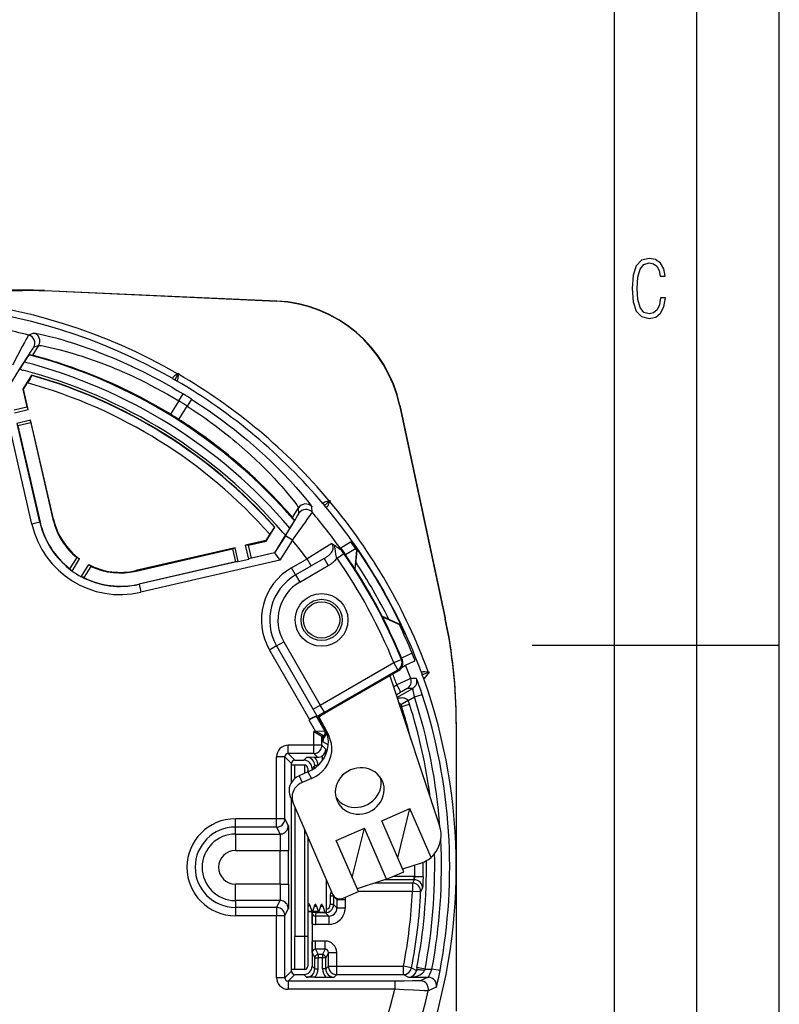
# Model space of a CAD drawing. Extents: x 0 to 420, y 0 to 297.
# Drawn here: x 374 to 420, y 127 to 186 of the extents above; entities that cross this region are included whole.
import ezdxf

# ---------------------------------------------------------------- set-up
doc = ezdxf.new("R2010")
doc.units = 0
doc.layers.get('0').update_dxf_attribs({"linetype": 'CONTINUOUS'})

msp = doc.modelspace()

# ---------------------------------------------------------------- linework, layer by layer
at = {"color": 7}
for p, q in [((420, 0), (420, 297)), ((420, 0), (420, 297)), ((415, 4.99976), (415, 292)), ((410, 9.99976), (410, 287)), ((374.088623, 170.020203), (316.425354, 170.020203)), ((316.425751, 170.002747), (374.088226, 170.002747)), ((374.088623, 170.020203), (374.088226, 170.002747)), ((375.424683, 169.990448), (375.424316, 169.972992)), ((389.512543, 169.344833), (375.424316, 169.972992)), ((375.424683, 169.990448), (389.513336, 169.362274)), ((389.512543, 169.344833), (389.513336, 169.362274)), ((374.777039, 167.418564), (374.466278, 167.297165)), ((375.073853, 166.670166), (374.705261, 166.080292)), ((375.073853, 166.670166), (374.766998, 166.547745)), ((374.488647, 166.104462), (374.507935, 166.102356)), ((374.507935, 166.102356), (374.705261, 166.080292)), ((373.941589, 165.245422), (374.202271, 165.662613)), ((375.326111, 165.875946), (375.505463, 165.85144)), ((373.265564, 164.163544), (373.941589, 165.245422)), ((374.646271, 164.863464), (374.119598, 164.02063)), ((374.646271, 164.863464), (374.654419, 164.842407)), ((383.556976, 164.98468), (383.324982, 164.582825)), ((383.500061, 164.951813), (383.556976, 164.98468)), ((383.556976, 164.98468), (383.556976, 164.918945)), ((374.660461, 155.828674), (372.714935, 164.255692)), ((374.156891, 164.014389), (374.395325, 164.39595)), ((383.213318, 164.655273), (383.324982, 164.582825)), ((383.443542, 164.522354), (383.324982, 164.582825)), ((374.119598, 164.02063), (374.367859, 162.945251)), ((374.119598, 164.02063), (374.156891, 164.014389)), ((374.441559, 162.781311), (374.156891, 164.014389)), ((383.578796, 163.299774), (383.839691, 163.725708)), ((383.578796, 163.299774), (383.07608, 162.49527)), ((384.349792, 163.407486), (384.081116, 162.985916)), ((396.962982, 163.039703), (396.980072, 163.043365)), ((396.962982, 163.039703), (399.739075, 150.059723)), ((396.980072, 163.043365), (399.739075, 150.143173)), ((373.588379, 162.765289), (374.367859, 162.945251)), ((373.602814, 162.587662), (374.441559, 162.781311)), ((374.367859, 162.945251), (374.441559, 162.781311)), ((382.328735, 162.936188), (382.483185, 162.84729)), ((382.483185, 162.84729), (382.532715, 162.820526)), ((383.5784, 162.181396), (384.081116, 162.985916)), ((373.748444, 161.956909), (374.587189, 162.150543)), ((375.147583, 155.941132), (373.761841, 161.943481)), ((374.592834, 161.970886), (373.813324, 161.790924)), ((375.976562, 156.132523), (374.587189, 162.150543)), ((374.592834, 161.970886), (374.587189, 162.150543)), ((374.592834, 161.970886), (375.942535, 156.124664)), ((384.154694, 161.802826), (384.108917, 161.835602)), ((373.813324, 161.790924), (375.163025, 155.944702)), ((384.302307, 161.702972), (384.154694, 161.802826)), ((392.326508, 157.068649), (392.406647, 156.962387)), ((392.762115, 157.260666), (392.406647, 156.962387)), ((392.697388, 157.249237), (392.762115, 157.260666)), ((392.762115, 157.260666), (392.739624, 157.198883)), ((390.014282, 156.697754), (389.913635, 156.848206)), ((390.470093, 156.229309), (390.838715, 156.819199)), ((390.86319, 156.489731), (390.838715, 156.819199)), ((391.66861, 156.547958), (391.641479, 156.880493)), ((392.497375, 156.865021), (392.406647, 156.962387)), ((375.147583, 155.941132), (374.660461, 155.828674)), ((375.163025, 155.944702), (375.147583, 155.941132)), ((375.976562, 156.132523), (375.942535, 156.124664)), ((390.576447, 156.061646), (390.470093, 156.229309)), ((390.586792, 156.045212), (390.576447, 156.061646)), ((388.875641, 154.800034), (389.402313, 155.642868)), ((389.379791, 155.640961), (389.402313, 155.642868)), ((390.315186, 155.594147), (390.054504, 155.176941)), ((388.853699, 154.830811), (387.620605, 154.546127)), ((387.800262, 154.551758), (388.875641, 154.800034)), ((389.092102, 155.212372), (388.853699, 154.830811)), ((388.875641, 154.800034), (388.853699, 154.830811)), ((390.054504, 155.176941), (389.378479, 154.095078)), ((390.043976, 155.130157), (389.388458, 154.0811)), ((390.467926, 154.865234), (389.702667, 153.640564)), ((390.467926, 154.865234), (390.043976, 155.130157)), ((393.396484, 154.391357), (393.989288, 154.747543)), ((394.026794, 154.770081), (394.052368, 154.785446)), ((386.989838, 154.400513), (380.971832, 153.011139)), ((380.979675, 152.977112), (386.825897, 154.326813)), ((386.825897, 154.326813), (386.989838, 154.400513)), ((386.825897, 154.326813), (387.005859, 153.547318)), ((387.183502, 153.561752), (386.989838, 154.400513)), ((387.800262, 154.551758), (387.620605, 154.546127)), ((387.81424, 153.707382), (387.620605, 154.546127)), ((387.980225, 153.772263), (387.800262, 154.551758)), ((389.388458, 154.0811), (387.827667, 153.720764)), ((389.378479, 154.095078), (387.980225, 153.772263)), ((389.388458, 154.0811), (389.378479, 154.095078)), ((389.388458, 154.0811), (389.702667, 153.640564)), ((392.857941, 154.649612), (391.35788, 153.726883)), ((393.391937, 154.323883), (393.341919, 154.295013)), ((393.583771, 154.052795), (393.391937, 154.323883)), ((393.392212, 154.324051), (393.395294, 154.325821)), ((394.284302, 154.341492), (393.677155, 153.976685)), ((394.348541, 154.247986), (394.249786, 153.120392)), ((394.364868, 154.261627), (394.28241, 153.228424)), ((394.314911, 154.334396), (394.363556, 154.363647)), ((394.348541, 154.247986), (394.364868, 154.261627)), ((376.974548, 153.115433), (377.401031, 153.797943)), ((377.1026, 152.98764), (377.559906, 153.719482)), ((377.401031, 153.797943), (377.559906, 153.719482)), ((387.005859, 153.547318), (381.159637, 152.197601)), ((387.165558, 153.567902), (381.163208, 152.182159)), ((389.702667, 153.640564), (381.275665, 151.695038)), ((387.005859, 153.547318), (387.165558, 153.567902)), ((387.183502, 153.561752), (387.81424, 153.707382)), ((387.980225, 153.772263), (387.827667, 153.720764)), ((390.41275, 153.181198), (391.35788, 153.726883)), ((391.60788, 153.293869), (391.35788, 153.726883)), ((392.392517, 153.746872), (391.60788, 153.293869)), ((392.392517, 153.746872), (392.642517, 153.313858)), ((393.173523, 153.767075), (393.583771, 154.052795)), ((376.974548, 153.115433), (377.094849, 153.005585)), ((377.651581, 152.644592), (378.108887, 153.376434)), ((378.249084, 153.268036), (377.822601, 152.58551)), ((378.249084, 153.268036), (378.108887, 153.376434)), ((380.971832, 153.011139), (380.979675, 152.977112)), ((390.66275, 152.748199), (390.41275, 153.181198)), ((390.66275, 152.748199), (391.60788, 153.293869)), ((390.91275, 152.315186), (392.642517, 153.313858)), ((394.268707, 153.091049), (394.28241, 153.228424)), ((377.822601, 152.58551), (377.671112, 152.645493)), ((390.66275, 152.748199), (390.91275, 152.315186)), ((381.159637, 152.197601), (381.163208, 152.182159)), ((381.163208, 152.182159), (381.275665, 151.695038)), ((395.912659, 150.243668), (396.038483, 150.186844)), ((395.928619, 150.212601), (396.954498, 149.734314)), ((396.974487, 149.741653), (396.038483, 150.186844)), ((399.739075, 150.143173), (399.739075, 150.059723)), ((396.954498, 149.734314), (396.974487, 149.741653)), ((397.062164, 149.689484), (397.012512, 149.662003)), ((389.509766, 148.445206), (389.94278, 148.695206)), ((389.94278, 148.695206), (392.159454, 144.85582)), ((397.245789, 149.194641), (397.271881, 149.209106)), ((389.509766, 148.445206), (389.076752, 148.195206)), ((389.076752, 148.195206), (391.512146, 143.976974)), ((389.509766, 148.445206), (391.953888, 144.211853)), ((405, 148.5), (420, 148.5)), ((396.620026, 147.431137), (397.082794, 147.620285)), ((397.137665, 147.573914), (397.082794, 147.620285)), ((397.721985, 148.01236), (397.085388, 147.701874)), ((397.335358, 147.267502), (397.902008, 147.543854)), ((392.159454, 144.85582), (396.620026, 147.431137)), ((392.409302, 144.423065), (396.869873, 146.998383)), ((392.44278, 144.365082), (396.924652, 146.952698)), ((396.869873, 146.998383), (396.620026, 147.431137)), ((396.924652, 146.952698), (396.869873, 146.998383)), ((397.12262, 147.163727), (397.335358, 147.267502)), ((396.369995, 146.632462), (399.397522, 137.542572)), ((397.986694, 146.471344), (397.64032, 146.462875)), ((398.295349, 146.822662), (398.33429, 146.695404)), ((398.770355, 146.854111), (398.33429, 146.695404)), ((398.435608, 146.455185), (398.33429, 146.695404)), ((398.770355, 146.854111), (398.435608, 146.455185)), ((398.705597, 146.865524), (398.770355, 146.854111)), ((396.592896, 145.963226), (396.804932, 146.085419)), ((396.808624, 145.315628), (397.766449, 145.868637)), ((397.766449, 145.868637), (397.420624, 145.858627)), ((396.75415, 145.47905), (397.017181, 145.630646)), ((397.479095, 145.125397), (397.048737, 144.871994)), ((397.479095, 145.125397), (397.862885, 145.346985)), ((397.862885, 145.346985), (398.338104, 145.502258)), ((391.72644, 144.60582), (392.159454, 144.85582)), ((392.409302, 144.423065), (392.159454, 144.85582)), ((397.023529, 144.670807), (397.094208, 144.768768)), ((397.094208, 144.768768), (397.570862, 144.919449)), ((391.512146, 143.976974), (391.468689, 143.951874)), ((391.468689, 143.951874), (391.84967, 143.291992)), ((391.910339, 144.18689), (392.054291, 144.037964)), ((391.910339, 144.18689), (392.432648, 143.282181)), ((391.953888, 144.211853), (391.961182, 144.199249)), ((392.054291, 144.037964), (392.018494, 144.09996)), ((392.054291, 144.037964), (392.353424, 143.519867)), ((392.075928, 144.143524), (392.66687, 143.004517)), ((392.353424, 143.519867), (392.388885, 143.540314)), ((392.353424, 143.519867), (392.502411, 143.263489)), ((400.406982, 143.826141), (400.406982, 143.742676)), ((400.406982, 143.742676), (400.406982, 135.020203)), ((391.84967, 143.291992), (391.758148, 143.239151)), ((391.758148, 142.419052), (391.758148, 143.239151)), ((392.258118, 142.950485), (391.758148, 143.239151)), ((391.84967, 143.291992), (392.432495, 143.282227)), ((391.84967, 143.291992), (392.359283, 143.009033)), ((392.359436, 143.008987), (392.258118, 142.950485)), ((392.258118, 142.419052), (392.258118, 142.950485)), ((392.309937, 142.920578), (392.258118, 142.950485)), ((392.431885, 142.989578), (392.309937, 142.920578)), ((392.309937, 142.920578), (392.311981, 142.630737)), ((392.359436, 143.008987), (392.431885, 142.989578)), ((392.432648, 143.282181), (392.502411, 143.263489)), ((392.562653, 143.063339), (392.588318, 143.07814)), ((392.597809, 143.043045), (392.562653, 143.063339)), ((391.758148, 142.419052), (390.20813, 142.419052)), ((390.20813, 141.919067), (390.20813, 142.419052)), ((392.258118, 142.419052), (391.758148, 142.419052)), ((391.758148, 141.919067), (391.758148, 142.419052)), ((392.49115, 142.18602), (392.258118, 142.419052)), ((392.645569, 142.438141), (392.311981, 142.630737)), ((392.49115, 141.852814), (392.49115, 142.18602)), ((390.008118, 141.71907), (389.508148, 141.71907)), ((389.508148, 137.958405), (389.508148, 141.71907)), ((390.406982, 141.320221), (390.008118, 141.71907)), ((390.008118, 137.958405), (390.008118, 141.71907)), ((390.606964, 141.520203), (390.20813, 141.919067)), ((391.758148, 141.919067), (390.20813, 141.919067)), ((391.157013, 141.520203), (391.322815, 141.686035)), ((391.810944, 141.687775), (391.322815, 141.686035)), ((391.989441, 141.687775), (391.758148, 141.919067)), ((391.810944, 141.687775), (391.989441, 141.687775)), ((392.291168, 141.504303), (392.291168, 141.789062)), ((390.406982, 140.163422), (390.406982, 141.320221)), ((390.606995, 141.220215), (390.406982, 141.220215)), ((390.606964, 141.520203), (391.156982, 141.520203)), ((391.20697, 141.220215), (390.606995, 141.220215)), ((390.606995, 140.396896), (390.606995, 141.220215)), ((391.20697, 141.220215), (391.20697, 140.710449)), ((391.406982, 141.020203), (391.406982, 140.797073)), ((391.656982, 141.020233), (391.822815, 141.18605)), ((391.656982, 141.020203), (391.656982, 140.924469)), ((392.008789, 141.18605), (391.822815, 141.18605)), ((391.822815, 141.033752), (391.822815, 141.18605)), ((391.412079, 140.799301), (390.882446, 140.56987)), ((390.882446, 140.56987), (391.061127, 140.157379)), ((391.619629, 140.399307), (391.061127, 140.157379)), ((391.412079, 140.799301), (391.619629, 140.399307)), ((390.333374, 139.321594), (390.512054, 138.909103)), ((390.406982, 128.7202), (390.406982, 139.151764)), ((390.512054, 138.909103), (392.907593, 133.378952)), ((390.606995, 138.690018), (390.606995, 130.820206)), ((395.881195, 137.835419), (397.593475, 138.577133)), ((396.851807, 135.594757), (397.593475, 138.577133)), ((398.879578, 135.608124), (397.593475, 138.577133)), ((387.006989, 137.458481), (387.006989, 137.958405)), ((389.508148, 137.958405), (387.006989, 137.958405)), ((389.508148, 137.458481), (389.508148, 137.958405)), ((390.008118, 137.958405), (389.508148, 137.958405)), ((390.008118, 137.958405), (390.218658, 137.537292)), ((387.006989, 137.037354), (387.006989, 137.458481)), ((389.508148, 137.458481), (387.006989, 137.458481)), ((389.508148, 137.458481), (389.718689, 137.037354)), ((393.128387, 136.64296), (394.840668, 137.384674)), ((394.098969, 134.402298), (394.840668, 137.384674)), ((396.180542, 134.291504), (394.840668, 137.384674)), ((397.2211, 134.742249), (395.881195, 137.835419)), ((387.006989, 137.037354), (387.006989, 136.037506)), ((387.006989, 137.037354), (389.718689, 137.037354)), ((391.20697, 137.304901), (391.20697, 130.820206)), ((391.406982, 136.843185), (391.406982, 130.820206)), ((394.468262, 133.549789), (393.128387, 136.64296)), ((387.006989, 136.037506), (389.731567, 136.037506)), ((389.731567, 134.002899), (389.731567, 136.037506)), ((389.731567, 136.037506), (390.231537, 136.037506)), ((390.231537, 134.002899), (390.231537, 136.037506)), ((398.221161, 135.256805), (397.146637, 134.914124)), ((400.406982, 135.020203), (400.406982, 126.297745)), ((396.180542, 134.291504), (397.2211, 134.742249)), ((397.858948, 134.463348), (396.577301, 134.463348)), ((397.858948, 134.263474), (397.858948, 134.463348)), ((397.890778, 134.462616), (397.858948, 134.463348)), ((397.890778, 134.462616), (398.390625, 134.453812)), ((387.006989, 133.003052), (387.006989, 134.002899)), ((389.731567, 134.002899), (387.006989, 134.002899)), ((389.731567, 134.002899), (390.231537, 134.002899)), ((392.506989, 134.303818), (392.506989, 132.270203)), ((396.180542, 134.291504), (394.393799, 133.721664)), ((397.746521, 134.05658), (395.444031, 134.05658)), ((397.858948, 134.263474), (396.092682, 134.263474)), ((397.858948, 134.263474), (397.746521, 134.05658)), ((397.746521, 134.05658), (397.746521, 133.556885)), ((392.963715, 133.264084), (392.763855, 133.264084)), ((392.763855, 133.264084), (392.763855, 132.763168)), ((392.963928, 133.284348), (392.963715, 133.264084)), ((393.170593, 133.05719), (392.963715, 133.264084)), ((392.963715, 133.264084), (392.963715, 132.763168)), ((393.550659, 133.152313), (394.468262, 133.549789)), ((397.746521, 133.556885), (394.46521, 133.556885)), ((398.245911, 133.533691), (397.746521, 133.556885)), ((398.358246, 133.743484), (398.245911, 133.533691)), ((387.006989, 133.003052), (387.006989, 132.58194)), ((389.718689, 133.003052), (387.006989, 133.003052)), ((387.006989, 132.58194), (387.006989, 132.082016)), ((389.508148, 132.58194), (387.006989, 132.58194)), ((389.508148, 132.58194), (389.718689, 133.003052)), ((389.508148, 132.58194), (389.508148, 132.082016)), ((391.46817, 132.792694), (391.406982, 132.792694)), ((391.549957, 132.672073), (391.406982, 132.672073)), ((391.661835, 132.331512), (391.549957, 132.672073)), ((391.779541, 132.639984), (391.678192, 132.331512)), ((391.943115, 132.639984), (391.779541, 132.639984)), ((392.044464, 132.331512), (391.943115, 132.639984)), ((392.16214, 132.639984), (392.060822, 132.331512)), ((392.325714, 132.639984), (392.16214, 132.639984)), ((392.447205, 132.270203), (392.325714, 132.639984)), ((392.963715, 132.763168), (392.763855, 132.763168)), ((393.170593, 132.556274), (392.963715, 132.763168)), ((393.170593, 133.05719), (393.173767, 133.135849)), ((393.170593, 133.05719), (393.670319, 133.05719)), ((393.170593, 133.05719), (393.170593, 132.556274)), ((393.670319, 133.05719), (393.670319, 132.556274)), ((389.508148, 132.082016), (387.006989, 132.082016)), ((390.008118, 132.082016), (389.508148, 132.082016)), ((389.508148, 128.32135), (389.508148, 132.082016)), ((390.008118, 132.082016), (390.218658, 132.503143)), ((390.008118, 128.32135), (390.008118, 132.082016)), ((391.661835, 132.331512), (391.406982, 132.331512)), ((391.670013, 132.319443), (391.406982, 132.319443)), ((391.652954, 132.270203), (391.63678, 132.319443)), ((392.447205, 132.270203), (391.652954, 132.270203)), ((391.656982, 132.270203), (391.656982, 132.239792)), ((391.656982, 132.039734), (391.656982, 132.239792)), ((391.656982, 131.587341), (391.656982, 132.039734)), ((391.661316, 132.257111), (391.664581, 132.270203)), ((392.052643, 132.319443), (391.670044, 132.319443)), ((392.044464, 132.331512), (391.678223, 132.331512)), ((391.861145, 132.05658), (391.912842, 132.263474)), ((392.670898, 132.05658), (391.861145, 132.05658)), ((391.861145, 132.05658), (391.861145, 131.556885)), ((392.46402, 132.263474), (391.912842, 132.263474)), ((392.506989, 132.270203), (392.447205, 132.270203)), ((392.46402, 132.263474), (392.46402, 132.269775)), ((392.670898, 132.05658), (392.46402, 132.263474)), ((392.670898, 132.05658), (392.670898, 131.556885)), ((393.170593, 132.556274), (393.670319, 132.556274)), ((391.656982, 131.587341), (391.656982, 130.51622)), ((392.670898, 131.556885), (391.861145, 131.556885)), ((391.20697, 130.820206), (390.606995, 130.820206)), ((390.606995, 128.820206), (390.606995, 130.820206)), ((391.406982, 130.820206), (391.20697, 130.820206)), ((391.20697, 130.820206), (391.20697, 128.820206)), ((391.406982, 130.820206), (391.406982, 129.020203)), ((391.656982, 130.055344), (391.656982, 130.51622)), ((391.861237, 130.046768), (391.861237, 130.546692)), ((392.452728, 130.546692), (391.861237, 130.546692)), ((392.452728, 130.046768), (392.452728, 130.546692)), ((391.656982, 129.855347), (391.656982, 130.055344)), ((391.656982, 129.855347), (391.656982, 129.020203)), ((391.661316, 129.846695), (391.822815, 129.523666)), ((391.861237, 130.046768), (392.022797, 129.723633)), ((392.452728, 130.046768), (391.861237, 130.046768)), ((392.291168, 129.723633), (392.022797, 129.723633)), ((392.022797, 129.723633), (392.022797, 129.523666)), ((392.452728, 130.046768), (392.291168, 129.723633)), ((392.291168, 129.723633), (392.291168, 129.523666)), ((392.652649, 129.846695), (392.49115, 129.523666)), ((392.652649, 129.015869), (392.652649, 129.846695)), ((392.652649, 129.846695), (393.152649, 129.846695)), ((393.152649, 129.015869), (393.152649, 129.846695)), ((391.656982, 129.020187), (391.822815, 128.85437)), ((391.822815, 129.523666), (392.022797, 129.523666)), ((391.822815, 128.85437), (391.822815, 129.523666)), ((392.291168, 129.523666), (392.022797, 129.523666)), ((392.022797, 128.85437), (392.022797, 129.523666)), ((392.49115, 129.523666), (392.291168, 129.523666)), ((392.291168, 128.85437), (392.291168, 129.523666)), ((392.49115, 128.85437), (392.49115, 129.523666)), ((392.652649, 129.015869), (392.49115, 128.85437)), ((392.652649, 129.015869), (393.152649, 129.015869)), ((393.152649, 128.515884), (393.152649, 129.015869)), ((393.152649, 129.015869), (397.203369, 129.015869)), ((397.694153, 128.920639), (397.203369, 129.015869)), ((397.203369, 128.515884), (397.203369, 129.015869)), ((390.406982, 128.7202), (390.008118, 128.32135)), ((390.606964, 128.520203), (390.20813, 128.121353)), ((390.606995, 128.820206), (390.406982, 128.820206)), ((390.606964, 128.520203), (391.156982, 128.520203)), ((391.20697, 128.820206), (390.606995, 128.820206)), ((391.157013, 128.520203), (391.322815, 128.354385)), ((391.822815, 128.85437), (392.022797, 128.85437)), ((392.49115, 128.85437), (392.291168, 128.85437)), ((393.152649, 128.515884), (392.99115, 128.354385)), ((393.152649, 128.515884), (397.203369, 128.515884)), ((397.203369, 128.515884), (397.512085, 128.348328)), ((397.694153, 128.920639), (397.98703, 128.759964)), ((398.022156, 128.942261), (397.98703, 128.759964)), ((398.513184, 128.848312), (398.022583, 128.942184)), ((398.513184, 128.848312), (398.477509, 128.755753)), ((398.513184, 128.848312), (398.929352, 128.848312)), ((399.420166, 128.7556), (398.929352, 128.848312)), ((390.008118, 128.32135), (389.508148, 128.32135)), ((396.674927, 128.121353), (390.20813, 128.121353)), ((390.20813, 128.121353), (390.20813, 127.621376)), ((391.810944, 128.352661), (391.322815, 128.354385)), ((391.810944, 128.352661), (392.503021, 128.352661)), ((392.503021, 128.352661), (392.99115, 128.354385)), ((396.674927, 128.121353), (396.674927, 127.621376)), ((397.512085, 128.348328), (398.706787, 128.348328)), ((398.706787, 128.348328), (398.21933, 128.134216)), ((396.674927, 127.621376), (390.20813, 127.621376)), ((399.194946, 127.740463), (398.706421, 127.521675))]:
    msp.add_line(p, q, dxfattribs=at)
msp.add_lwpolyline([(413.098236, 169.552216), (412.802246, 169.552216), (412.727081, 169.129395), (412.586151, 168.82402), (412.374725, 168.640808), (412.106934, 168.579727), (411.778076, 168.673691), (411.552582, 168.964966), (411.421051, 169.448853), (411.378754, 170.130066), (411.421051, 170.80658), (411.552582, 171.290466), (411.778076, 171.581741), (412.106934, 171.680405), (412.370026, 171.624023), (412.576752, 171.468994), (412.712982, 171.210602), (412.774048, 170.862946), (413.074738, 170.862946), (412.994873, 171.323349), (412.802246, 171.661606), (412.496887, 171.873016), (412.106934, 171.948181), (411.637146, 171.835434), (411.317688, 171.497177), (411.129761, 170.928726), (411.073395, 170.130066), (411.129761, 169.322006), (411.317688, 168.753555), (411.637146, 168.415298), (412.106934, 168.307251), (412.501587, 168.382416), (412.802246, 168.61731), (412.999573, 169.007248)], close=True, dxfattribs=at)
for points in [[(374.466278, 167.297165), (374.46521, 167.29631), (374.461975, 167.29248), (374.44342, 167.264282), (374.412445, 167.212341), (374.318848, 167.047455), (374.207428, 166.845627), (374.077698, 166.607056), (373.786499, 166.062744), (373.480194, 165.480347)], [(374.777039, 167.418564), (374.787872, 167.420395), (374.805908, 167.420303), (374.831146, 167.418289), (374.890076, 167.410461), (374.968872, 167.39711), (375.168823, 167.356934), (375.431244, 167.297241), (375.749664, 167.218201), (376.11734, 167.119965), (376.534027, 167.000854), (376.756958, 166.933975), (376.988617, 166.862244), (377.309875, 166.759064), (377.64386, 166.647324), (377.989105, 166.527069), (378.41626, 166.371643), (378.855408, 166.204178), (379.304474, 166.024841), (379.535095, 165.929535), (379.767578, 165.831238), (379.995728, 165.73259), (380.22522, 165.631165), (380.674194, 165.426315), (380.899933, 165.320068), (381.126312, 165.211319), (381.428864, 165.062469), (381.731873, 164.909332), (382.035065, 164.751984), (382.398651, 164.55777), (382.761475, 164.357834), (383.122955, 164.152405), (383.482605, 163.941742), (383.839935, 163.726089)], [(375.073853, 166.670166), (375.083649, 166.672211), (375.099701, 166.672668), (375.121979, 166.671585), (375.176239, 166.665833), (375.249207, 166.655197), (375.431519, 166.622498), (375.671112, 166.572876), (375.962555, 166.50621), (376.300049, 166.422424), (376.685974, 166.319183), (376.892975, 166.260773), (377.108368, 166.197845), (377.407623, 166.106857), (377.719269, 166.007782), (378.041901, 165.900604), (378.441772, 165.761292), (378.853516, 165.610382), (379.275146, 165.447922), (379.489075, 165.362396), (379.704834, 165.274017), (379.922211, 165.1828), (380.140991, 165.088745), (380.567657, 164.898911), (380.782288, 164.800125), (380.997559, 164.698807), (381.285339, 164.559845), (381.573669, 164.416504), (381.862152, 164.268875), (382.20813, 164.086243), (382.553314, 163.897766), (382.897186, 163.703705), (383.239197, 163.504288), (383.578796, 163.299774)], [(374.766998, 166.547745), (374.765747, 166.546936), (374.761749, 166.542953), (374.738037, 166.5121), (374.697235, 166.453674), (374.569122, 166.260971), (374.436127, 166.055832), (374.280212, 165.812088), (373.904144, 165.215424)], [(374.488647, 166.104462), (374.488434, 166.104401), (374.487732, 166.103882), (374.483673, 166.099091), (374.453979, 166.056442), (374.366364, 165.922058), (374.202271, 165.662613)], [(374.705261, 166.080292), (374.725281, 166.076202), (374.832458, 166.049469), (375.166687, 165.959167), (375.403198, 165.891998), (375.680542, 165.810318), (375.983093, 165.717804), (376.315918, 165.611969), (376.543549, 165.53717), (376.781281, 165.456924), (377.112579, 165.341522), (377.458527, 165.216553), (377.817291, 165.082062), (378.262329, 164.908295), (378.720612, 164.721191), (378.953918, 164.622711), (379.189606, 164.520981), (379.50705, 164.380371), (379.827576, 164.234131), (380.150665, 164.082352), (380.545746, 163.890671), (380.94281, 163.691162), (381.340973, 163.484085), (381.739288, 163.269714), (382.13681, 163.048416), (382.532715, 162.820526)], [(375.505463, 165.85144), (375.519165, 165.848373), (375.589233, 165.829315), (375.900055, 165.737549), (376.132416, 165.665588), (376.40979, 165.576691), (376.639435, 165.500732), (376.888611, 165.415955), (377.106506, 165.339859), (377.335297, 165.257935), (377.574066, 165.170288), (377.821869, 165.076935), (378.164856, 164.943771), (378.520447, 164.800797), (378.88681, 164.648193), (379.338318, 164.452667), (379.568115, 164.349915), (379.800171, 164.243912), (380.151917, 164.078949), (380.50708, 163.906952), (380.864838, 163.72818), (381.224274, 163.542816), (381.59256, 163.346832), (381.960999, 163.144501), (382.328735, 162.936188)], [(374.654419, 164.842407), (374.65451, 164.84198), (374.654449, 164.840775), (374.652344, 164.834015), (374.647308, 164.822693), (374.628876, 164.786957), (374.595398, 164.727142), (374.55069, 164.650604), (374.43631, 164.461914), (374.395325, 164.39595)], [(383.213318, 164.655273), (383.206024, 164.661499), (383.201202, 164.669189), (383.199005, 164.678177), (383.199402, 164.688538), (383.202362, 164.700027), (383.207947, 164.712708), (383.226471, 164.740997), (383.254395, 164.772644), (383.291016, 164.806976), (383.33432, 164.842285), (383.413513, 164.898499), (383.500061, 164.951813)], [(383.443542, 164.522354), (383.452576, 164.51915), (383.461639, 164.518829), (383.47052, 164.521408), (383.479309, 164.526932), (383.487762, 164.535248), (383.495972, 164.546417), (383.5112, 164.57663), (383.524628, 164.616638), (383.536041, 164.665497), (383.544983, 164.720673), (383.554077, 164.817352), (383.556976, 164.918945)], [(384.349792, 163.407486), (384.736664, 163.156952), (385.119232, 162.901245), (385.496887, 162.640854), (385.869049, 162.376251), (386.235077, 162.107986), (386.594513, 161.836594), (386.946747, 161.562653), (387.215393, 161.348236), (387.479156, 161.13298), (387.737762, 160.917236), (387.928162, 160.75531), (388.115417, 160.59346), (388.480072, 160.270691), (388.830719, 159.950363), (389.151947, 159.647934), (389.458771, 159.350586), (389.750305, 159.059906), (390.025574, 158.777679), (390.19519, 158.599823), (390.357178, 158.426956), (390.519104, 158.251038), (390.671875, 158.082047), (390.941895, 157.775314), (391.184082, 157.489822), (391.378662, 157.250793), (391.52179, 157.065552), (391.573273, 156.994781), (391.610565, 156.939957), (391.627228, 156.912827), (391.637543, 156.892975), (391.641479, 156.880493)], [(384.081116, 162.985916), (384.442444, 162.751434), (384.79953, 162.511856), (385.151794, 162.267624), (385.498657, 162.019226), (385.839508, 161.767181), (386.173889, 161.512039), (386.501221, 161.254395), (386.688049, 161.10376), (386.872192, 160.952606), (387.055023, 160.799927), (387.234985, 160.647003), (387.584564, 160.342209), (387.921539, 160.038345), (388.245117, 159.736816), (388.543365, 159.449936), (388.827667, 159.167953), (389.097321, 158.892426), (389.35141, 158.625061), (389.505737, 158.458801), (389.653076, 158.29718), (389.803955, 158.128525), (389.946014, 157.966614), (390.193604, 157.676453), (390.418243, 157.40274), (390.597992, 157.173859), (390.729706, 156.996613), (390.777008, 156.928711), (390.811096, 156.876099), (390.826141, 156.85022), (390.835327, 156.831223), (390.838715, 156.819199)], [(390.470093, 156.229309), (390.457672, 156.245514), (390.386658, 156.330109), (390.158966, 156.590942), (389.994934, 156.774078), (389.799927, 156.987549), (389.584137, 157.218933), (389.34314, 157.471664), (389.176117, 157.643463), (388.999786, 157.82196), (388.750824, 158.069153), (388.486847, 158.325287), (388.20871, 158.588791), (387.857422, 158.912628), (387.488342, 159.242493), (387.297546, 159.409027), (387.102814, 159.576248), (386.83728, 159.799927), (386.565308, 160.023926), (386.287292, 160.247772), (385.941803, 160.518829), (385.588409, 160.788269), (385.227753, 161.055359), (384.860474, 161.319366), (384.487305, 161.579651), (384.108917, 161.835602)], [(389.913635, 156.848206), (389.904877, 156.859192), (389.857025, 156.913818), (389.638306, 157.152954), (389.471741, 157.330246), (389.270264, 157.540573), (389.101349, 157.713669), (388.915894, 157.900482), (388.751984, 158.062958), (388.578064, 158.232681), (388.394592, 158.408844), (388.202087, 158.590668), (387.932037, 158.840561), (387.647644, 159.097488), (387.349884, 159.359879), (386.976227, 159.679962), (386.783142, 159.841461), (386.586121, 160.003586), (386.283661, 160.247391), (385.973389, 160.491226), (385.655884, 160.73439), (385.331696, 160.976227), (384.99411, 161.221313), (384.650757, 161.463776), (384.302307, 161.702972)], [(392.326508, 157.068649), (392.321777, 157.076996), (392.319885, 157.085876), (392.320892, 157.095078), (392.324799, 157.104675), (392.331543, 157.114441), (392.341095, 157.124466), (392.368195, 157.144699), (392.405273, 157.164886), (392.451416, 157.184616), (392.504181, 157.203003), (392.597839, 157.228729), (392.697388, 157.249237)], [(392.497375, 156.865021), (392.504791, 156.858902), (392.513214, 156.855499), (392.52243, 156.854889), (392.532562, 156.857071), (392.543365, 156.862), (392.554871, 156.86969), (392.579529, 156.892868), (392.605835, 156.925873), (392.63327, 156.967896), (392.660553, 157.016663), (392.702148, 157.104416), (392.739624, 157.198883)], [(390.043976, 155.130157), (390.437317, 155.765472), (390.650055, 156.115753), (390.741364, 156.269028), (390.80899, 156.385376), (390.846588, 156.453171), (390.857361, 156.474365), (390.86264, 156.486816), (390.863159, 156.489014), (390.86319, 156.489731)], [(390.467926, 154.865234), (390.875092, 155.420532), (391.251068, 155.941452), (391.411377, 156.167084), (391.541595, 156.353302), (391.622864, 156.472778), (391.649109, 156.513062), (391.66449, 156.538635), (391.667908, 156.545609), (391.66861, 156.547958)], [(390.586792, 156.045212), (390.586853, 156.044998), (390.58667, 156.044159), (390.584167, 156.038406), (390.558838, 155.992996), (390.476471, 155.855347), (390.315186, 155.594147)], [(389.379791, 155.640961), (389.379395, 155.640869), (389.378326, 155.640274), (389.373169, 155.635406), (389.365204, 155.625946), (389.341156, 155.593689), (389.302063, 155.537384), (389.252869, 155.463654), (389.133453, 155.278137), (389.092102, 155.212372)], [(393.989288, 154.747543), (393.989502, 154.747559), (393.989685, 154.747482), (393.990204, 154.747131), (393.994843, 154.74231), (394.029266, 154.698532), (394.143372, 154.542374), (394.284302, 154.341492)], [(394.02594, 154.769562), (394.025879, 154.769485), (394.025787, 154.769226), (394.025787, 154.768799), (394.026123, 154.767517), (394.032867, 154.754471), (394.048035, 154.729614), (394.104034, 154.644058), (394.314911, 154.334396)], [(394.052368, 154.785446), (394.052826, 154.785553), (394.053223, 154.785492), (394.054199, 154.785049), (394.056335, 154.783539), (394.063049, 154.776947), (394.085999, 154.749771), (394.127472, 154.695816), (394.269714, 154.498596), (394.363556, 154.363647)], [(392.392517, 153.746872), (392.467407, 153.791428), (392.541412, 153.838791), (392.612457, 153.88887), (392.680878, 153.943314), (392.713959, 153.972672), (392.745789, 154.003372), (392.776093, 154.035461), (392.804626, 154.068939), (392.839447, 154.115814), (392.870056, 154.165161), (392.895782, 154.216904), (392.916107, 154.271362), (392.930054, 154.32753), (392.936981, 154.38472), (392.936401, 154.442078), (392.933136, 154.470673), (392.927887, 154.498932), (392.920715, 154.526367), (392.91156, 154.553223), (392.888214, 154.603348), (392.857941, 154.649612)], [(393.173523, 153.767075), (393.150452, 153.836914), (393.129883, 153.908264), (393.1073, 154.005829), (393.095581, 154.07251), (393.089081, 154.117706), (393.078369, 154.209946), (393.067535, 154.307159), (393.060822, 154.35611), (393.047424, 154.429413), (393.033813, 154.483917), (393.016418, 154.537537)], [(393.341919, 154.295013), (393.280975, 154.350296), (393.223755, 154.394608), (393.186371, 154.420288), (393.113373, 154.467346), (393.050232, 154.510986), (393.016418, 154.537537)], [(393.396484, 154.391357), (393.396393, 154.391174), (393.396393, 154.390976), (393.396576, 154.39035), (393.39978, 154.384094), (393.431824, 154.334229), (393.49884, 154.235352), (393.677124, 153.976669)], [(392.642517, 153.313858), (392.707977, 153.352936), (392.774658, 153.39566), (392.831268, 153.434799), (392.888214, 153.477295), (392.93515, 153.515106), (392.981873, 153.555664), (393.027435, 153.598557), (393.072235, 153.644516), (393.124023, 153.7034), (393.173523, 153.767075)], [(397.244904, 149.194168), (397.244812, 149.194122), (397.244537, 149.194183), (397.244171, 149.194397), (397.243225, 149.195343), (397.235291, 149.207703), (397.221375, 149.233276), (397.175262, 149.324539), (397.012512, 149.662003)], [(397.271881, 149.209106), (397.272186, 149.209442), (397.272339, 149.209808), (397.272461, 149.210892), (397.272186, 149.213501), (397.269867, 149.22261), (397.257782, 149.256073), (397.231812, 149.31897), (397.132141, 149.540756), (397.062164, 149.689484)], [(397.902008, 147.543854), (397.9021, 147.544022), (397.902161, 147.54422), (397.90213, 147.544846), (397.900635, 147.551361), (397.88266, 147.60408), (397.813782, 147.78479), (397.721985, 148.01236)], [(397.64032, 146.462875), (397.640015, 146.462891), (397.638977, 146.462723), (397.632629, 146.460709), (397.587097, 146.442078), (397.505341, 146.40625), (397.283356, 146.305969), (396.804932, 146.085419)], [(398.338104, 145.502258), (398.229126, 145.826965), (398.121582, 146.13063), (398.072876, 146.262085), (398.031433, 146.369751), (398.003387, 146.438354), (397.993958, 146.45929), (397.988159, 146.470001), (397.987091, 146.471191), (397.986816, 146.471329), (397.986694, 146.471344)], [(398.295349, 146.822662), (398.293732, 146.832123), (398.295013, 146.841125), (398.299103, 146.849426), (398.306061, 146.857101), (398.315735, 146.863983), (398.328125, 146.870117), (398.360535, 146.879868), (398.402252, 146.886169), (398.452393, 146.888916), (398.50824, 146.888138), (398.605042, 146.880295), (398.705597, 146.865524)], [(397.017212, 145.630646), (397.019653, 145.638611), (397.01709, 145.655151), (397.009521, 145.679901), (396.99707, 145.712372), (396.97998, 145.751923), (396.958557, 145.79776), (396.93335, 145.848938), (396.904724, 145.904449), (396.873413, 145.963165), (396.839844, 146.023895), (396.804932, 146.085419)], [(397.862885, 145.346985), (397.833618, 145.552521), (397.799805, 145.740845), (397.786682, 145.801865), (397.77597, 145.844635), (397.768646, 145.866226), (397.767548, 145.868011), (397.76709, 145.868469), (397.766663, 145.868652), (397.766449, 145.868637)], [(397.479126, 145.125397), (397.443359, 145.171936), (397.396606, 145.211212), (397.339478, 145.242645), (397.272705, 145.265839), (397.197266, 145.280457), (397.114075, 145.286346), (397.024292, 145.283386), (396.929199, 145.271606), (396.830078, 145.251221)], [(391.910339, 144.18689), (391.910034, 144.187073), (391.909088, 144.187225), (391.903046, 144.185837), (391.892395, 144.181732), (391.857605, 144.165558), (391.798706, 144.135483), (391.722046, 144.094421), (391.533234, 143.988922), (391.468689, 143.951874)], [(391.512146, 143.976974), (391.710449, 144.089249), (391.867218, 144.173584), (391.930847, 144.204666), (391.947693, 144.211304), (391.95166, 144.21225), (391.952911, 144.212311), (391.953491, 144.212189), (391.953674, 144.212067), (391.953888, 144.211853)], [(391.961182, 144.199249), (391.961548, 144.198883), (391.961975, 144.19873), (391.963104, 144.198639), (391.965698, 144.198975), (391.973694, 144.201324), (391.992126, 144.208679), (392.046997, 144.234283), (392.112488, 144.26709), (392.260345, 144.34407), (392.409302, 144.423065)], [(392.018494, 144.09996), (392.018402, 144.100266), (392.018433, 144.10051), (392.018646, 144.101105), (392.019379, 144.102249), (392.031097, 144.112488), (392.062103, 144.134323), (392.117462, 144.170227), (392.191467, 144.216187), (392.378082, 144.327515), (392.44278, 144.365082)], [(391.412109, 140.799316), (391.654663, 140.923126), (391.87915, 141.076233), (392.081238, 141.255737), (392.257263, 141.458344), (392.403931, 141.680298), (392.518555, 141.91748), (392.598999, 142.165466), (392.643677, 142.419678), (392.651917, 142.675385), (392.623413, 142.927856), (392.558838, 143.172424), (392.459351, 143.40451)], [(391.619629, 140.399323), (391.862183, 140.523132), (392.08667, 140.676239), (392.288757, 140.855743), (392.464783, 141.05835), (392.61145, 141.280304), (392.726074, 141.517487), (392.806519, 141.765472), (392.851196, 142.019684), (392.859436, 142.275391), (392.830933, 142.527863), (392.766357, 142.77243), (392.66687, 143.004517)], [(392.562622, 143.063354), (392.564575, 143.066498), (392.565186, 143.072052), (392.56427, 143.080017), (392.562012, 143.090302), (392.558228, 143.102905), (392.553162, 143.117737), (392.546753, 143.134674), (392.53894, 143.153656), (392.529907, 143.174591)], [(391.758179, 141.919067), (391.829285, 141.924164), (391.899048, 141.939331), (391.96582, 141.964264), (392.028442, 141.998444), (392.085571, 142.041199), (392.135986, 142.091644), (392.178711, 142.148743), (392.212891, 142.211365), (392.237854, 142.278198), (392.253052, 142.3479), (392.258118, 142.419067)], [(395.927429, 140.244476), (395.843506, 140.405975), (395.737427, 140.554474), (395.611084, 140.687469), (395.466614, 140.802704), (395.306519, 140.898163), (395.133423, 140.97226), (394.950317, 141.023682), (394.760498, 141.051575), (394.567017, 141.055481), (394.373291, 141.035278), (394.182617, 140.991364), (393.998169, 140.924438), (393.823242, 140.835693), (393.660767, 140.726654), (393.51355, 140.599121), (393.384033, 140.455353), (393.274536, 140.29776), (393.18689, 140.129059), (393.122498, 139.952148), (393.082642, 139.769989), (393.067871, 139.585785), (393.07843, 139.402649), (393.114258, 139.223694), (393.174622, 139.052032)], [(390.882446, 140.569885), (390.755615, 140.504639), (390.638855, 140.423431), (390.534546, 140.327881), (390.444824, 140.21991), (390.371582, 140.101776), (390.316162, 139.97583), (390.279785, 139.844666), (390.263184, 139.710968), (390.266724, 139.577393), (390.290283, 139.446716), (390.333374, 139.321594)], [(393.103333, 139.266174), (393.217407, 139.117767), (393.352295, 138.986267), (393.505493, 138.874115), (393.674194, 138.783264), (393.85553, 138.715363), (394.046143, 138.671661), (394.242554, 138.652893), (394.441406, 138.659424), (394.638916, 138.691132), (394.831665, 138.747467), (395.016174, 138.827393), (395.189087, 138.929474), (395.347351, 139.05188), (395.488098, 139.192413), (395.608765, 139.348572), (395.707275, 139.517487), (395.781738, 139.696198), (395.830933, 139.881439), (395.853882, 140.069916), (395.85022, 140.258209), (395.819946, 140.442963)], [(391.061157, 140.157379), (390.934265, 140.092163), (390.817505, 140.010956), (390.713257, 139.915375), (390.623535, 139.807434), (390.550232, 139.689301), (390.494873, 139.563354), (390.458496, 139.43219), (390.441895, 139.298462), (390.445374, 139.164917), (390.468933, 139.034241), (390.512085, 138.909119)], [(393.174622, 139.052032), (393.258545, 138.890564), (393.364624, 138.742035), (393.490967, 138.609039), (393.635437, 138.493805), (393.795532, 138.398346), (393.968628, 138.324249), (394.151733, 138.272827), (394.341553, 138.244934), (394.535034, 138.241058), (394.72876, 138.26123), (394.919434, 138.305176), (395.103882, 138.37207), (395.278809, 138.460815), (395.441284, 138.569885), (395.588501, 138.697388), (395.718018, 138.841156), (395.827515, 138.998749), (395.915161, 139.16745), (395.979553, 139.344391), (396.019409, 139.52652), (396.03418, 139.710724), (396.023621, 139.89386), (395.987793, 140.072815), (395.927429, 140.244476)], [(389.508179, 137.458496), (389.579285, 137.463593), (389.648987, 137.47876), (389.71582, 137.503693), (389.778442, 137.537872), (389.835571, 137.580627), (389.885986, 137.631042), (389.928711, 137.688141), (389.962891, 137.750763), (389.987854, 137.817566), (390.003052, 137.887268), (390.008118, 137.958405)], [(389.718689, 137.037384), (389.789795, 137.04248), (389.859497, 137.057648), (389.926392, 137.082581), (389.989014, 137.11676), (390.046082, 137.159515), (390.096558, 137.20993), (390.139282, 137.267029), (390.173462, 137.329651), (390.198364, 137.396454), (390.213562, 137.466156), (390.218628, 137.537292)], [(390.218658, 137.537292), (390.218994, 137.536209), (390.219635, 137.531403), (390.221497, 137.495895), (390.223328, 137.428757), (390.226654, 137.206558), (390.230225, 136.693451), (390.231537, 136.037506)], [(398.879578, 135.608124), (399.043945, 135.786285), (399.185181, 135.981049), (399.301147, 136.189453), (399.390015, 136.408386), (399.450562, 136.634521), (399.481812, 136.864471), (399.483398, 137.094788), (399.455078, 137.32196), (399.397522, 137.542572)], [(389.718689, 137.037354), (389.719025, 137.036636), (389.719666, 137.033371), (389.721558, 137.009369), (389.723358, 136.965057), (389.726562, 136.823334), (389.730286, 136.465912), (389.731567, 136.037506)], [(398.390625, 134.453812), (398.382629, 134.158966), (398.370819, 133.901627), (398.364471, 133.802338), (398.361603, 133.767578), (398.359222, 133.74733), (398.358551, 133.744278), (398.358246, 133.743484)], [(389.731567, 134.002899), (389.73053, 133.617676), (389.727509, 133.279694), (389.724365, 133.110474), (389.722565, 133.053055), (389.720001, 133.009872), (389.719116, 133.004211), (389.718842, 133.003326), (389.718689, 133.003052)], [(390.231537, 134.002899), (390.22879, 133.083588), (390.224365, 132.665588), (390.220734, 132.526077), (390.219452, 132.507477), (390.218811, 132.50354), (390.218658, 132.503143)], [(392.907593, 133.378967), (392.938477, 133.320435), (392.978088, 133.267151), (393.025635, 133.220215), (393.080078, 133.180511), (393.14032, 133.148926), (393.2052, 133.126068), (393.273376, 133.112396), (393.343384, 133.108185), (393.41394, 133.113556), (393.483521, 133.128357), (393.550659, 133.152313)], [(390.008118, 132.082031), (390.003052, 132.153168), (389.987854, 132.222839), (389.962891, 132.289673), (389.928711, 132.352264), (389.885986, 132.409363), (389.835571, 132.459808), (389.778442, 132.502563), (389.71582, 132.536743), (389.648987, 132.561676), (389.579285, 132.576843), (389.508179, 132.58194)], [(390.218628, 132.503143), (390.213562, 132.57428), (390.198364, 132.643982), (390.173462, 132.710815), (390.139282, 132.773407), (390.096558, 132.830505), (390.046082, 132.880951), (389.989014, 132.923676), (389.926392, 132.957886), (389.859497, 132.982788), (389.789795, 132.997986), (389.718689, 133.003082)], [(391.549927, 132.672089), (391.541138, 132.697205), (391.532288, 132.719452), (391.523315, 132.7388), (391.514282, 132.755219), (391.505127, 132.768677), (391.495972, 132.779175), (391.486694, 132.786682), (391.477417, 132.791199), (391.46814, 132.792694)], [(391.861328, 132.76062), (391.852051, 132.759094), (391.842773, 132.754608), (391.833557, 132.74707), (391.824341, 132.736603), (391.815247, 132.723114), (391.806152, 132.706696), (391.797241, 132.687347), (391.78833, 132.6651), (391.779541, 132.639984)], [(391.943115, 132.639984), (391.934326, 132.6651), (391.925415, 132.687347), (391.916504, 132.706696), (391.90741, 132.723114), (391.898315, 132.736603), (391.889099, 132.74707), (391.879883, 132.754608), (391.870605, 132.759094), (391.861328, 132.76062)], [(392.243896, 132.76062), (392.234619, 132.759094), (392.225403, 132.754608), (392.216187, 132.74707), (392.20697, 132.736603), (392.197876, 132.723114), (392.188782, 132.706696), (392.17981, 132.687347), (392.170898, 132.6651), (392.162109, 132.639984)], [(392.325684, 132.639984), (392.316895, 132.6651), (392.308044, 132.687347), (392.299072, 132.706696), (392.290039, 132.723114), (392.280884, 132.736603), (392.271729, 132.74707), (392.262451, 132.754608), (392.253174, 132.759094), (392.243896, 132.76062)], [(391.661865, 132.331512), (391.66272, 132.328979), (391.663574, 132.326782), (391.66449, 132.324829), (391.665405, 132.323181), (391.666321, 132.321838), (391.667236, 132.320801), (391.668152, 132.320038), (391.669067, 132.31958), (391.670044, 132.319458)], [(391.670044, 132.319458), (391.670898, 132.31958), (391.671875, 132.320038), (391.672791, 132.320801), (391.673706, 132.321838), (391.674622, 132.323181), (391.675537, 132.324829), (391.676392, 132.326782), (391.677307, 132.328979), (391.678223, 132.331512)], [(392.044434, 132.331512), (392.045349, 132.328979), (392.046265, 132.326782), (392.047119, 132.324829), (392.048035, 132.323181), (392.04895, 132.321838), (392.049866, 132.320801), (392.050781, 132.320038), (392.051758, 132.31958), (392.052612, 132.319458)], [(392.052612, 132.319458), (392.053589, 132.31958), (392.054504, 132.320038), (392.05542, 132.320801), (392.056335, 132.321838), (392.057251, 132.323181), (392.058167, 132.324829), (392.059082, 132.326782), (392.059937, 132.328979), (392.060791, 132.331512)], [(392.022827, 129.723633), (391.994324, 129.721588), (391.966431, 129.715546), (391.939697, 129.705566), (391.914673, 129.691895), (391.891846, 129.674774), (391.871704, 129.654602), (391.854553, 129.631775), (391.840881, 129.60672), (391.830933, 129.580017), (391.824829, 129.552124), (391.822815, 129.523682)], [(392.49115, 129.523682), (392.489136, 129.552124), (392.483032, 129.580017), (392.473083, 129.60672), (392.459412, 129.631775), (392.442261, 129.654602), (392.422119, 129.674774), (392.399292, 129.691895), (392.374268, 129.705566), (392.347534, 129.715546), (392.319641, 129.721588), (392.291138, 129.723633)], [(392.65271, 129.015869), (392.657776, 128.944733), (392.672974, 128.875031), (392.697876, 128.808197), (392.732056, 128.745575), (392.77478, 128.688477), (392.825256, 128.638031), (392.882324, 128.595276), (392.944946, 128.561096), (393.01178, 128.536163), (393.081543, 128.520996), (393.152649, 128.5159)], [(397.512085, 128.348328), (397.661926, 128.354828), (397.808289, 128.372833), (397.947754, 128.401947), (398.077026, 128.441437), (398.193115, 128.490448), (398.293335, 128.547791), (398.375366, 128.612152), (398.437256, 128.682007), (398.477539, 128.755768)], [(398.477539, 128.755768), (398.409912, 128.767517), (398.343689, 128.777313), (398.279968, 128.784943), (398.219971, 128.790253), (398.164917, 128.793121), (398.115723, 128.793549), (398.073486, 128.791504), (398.03894, 128.787018), (398.012695, 128.780151), (397.995239, 128.771088), (397.987061, 128.759979)], [(398.706787, 128.348328), (398.707123, 128.34845), (398.707947, 128.34906), (398.711578, 128.353653), (398.732727, 128.391235), (398.762817, 128.452362), (398.799835, 128.532852), (398.864044, 128.682693), (398.929352, 128.848312)], [(399.194946, 127.740463), (399.195251, 127.740692), (399.196014, 127.741791), (399.199371, 127.750076), (399.204254, 127.765564), (399.21814, 127.815964), (399.243256, 127.916519), (399.273193, 128.044403), (399.339081, 128.345917), (399.380371, 128.548111), (399.420593, 128.755508)], [(398.21933, 128.134216), (398.218933, 128.134079), (398.215546, 128.133514), (398.200439, 128.132416), (398.089844, 128.129211), (397.75174, 128.125061), (397.25235, 128.122299), (396.674927, 128.121353)], [(398.706421, 127.521675), (398.705414, 127.521492), (398.674622, 127.521233), (398.471497, 127.52816), (398.174347, 127.541397), (397.804108, 127.559593), (397.252533, 127.588745), (396.674927, 127.621376)]]:
    msp.add_lwpolyline(points, dxfattribs=at)
for radius in [1.6, 1.25, 1.1]:
    msp.add_circle((392.237732, 150.020203), radius, dxfattribs=at)
for centre, radius, start, end in [((374.088196, 140.006485), 29.996273, 87.447083, 89.999962), ((374.088593, 140.023941), 29.996273, 87.447083, 89.999962), ((366.256989, 135.020203), 34.543079, 60.054527, 109.945473), ((366.256989, 135.020203), 34.14314, 60.223041, 109.776959), ((389.156982, 161.370193), 7.982556, 12.072224, 87.447001), ((389.156982, 161.370209), 8, 12.072152, 87.447049), ((366.256989, 135.020203), 33.304566, 75.730002, 81.269996), ((374.342712, 166.812531), 0.500141, 328.032966, 75.69704), ((374.649567, 166.934937), 0.50014, 328.032567, 75.233489), ((366.256989, 135.020203), 32.155718, 40.832466, 75.167536), ((366.256989, 135.020203), 32.158637, 75.107301, 75.133331), ((363.133118, 123.504738), 44.090292, 73.953634, 75.030181), ((366.256989, 135.020203), 31.65572, 40.536165, 75.463837), ((374.312561, 165.83931), 0.700239, 238.008805, 255.35155), ((366.256989, 135.020203), 31.15426, 40.648413, 75.351589), ((366.256989, 135.020203), 31, 41.70129, 74.298716), ((366.256989, 135.020203), 30.98193, 41.726329, 74.27367), ((366.256989, 135.020203), 34.543079, 40.054524, 59.945476), ((366.256989, 135.020203), 30.482235, 41.484988, 74.515014), ((366.256989, 135.020203), 34.14314, 40.223039, 59.776962), ((366.256989, 135.020203), 33.662851, 57.488336, 58.511669), ((366.256989, 135.020203), 33.162928, 57.488336, 58.511669), ((366.433777, 135.309036), 31.875669, 58.526703, 59.665022), ((366.256989, 135.020203), 32.214308, 57.473269, 58.526737), ((366.439087, 135.305725), 31.875669, 56.334973, 57.473296), ((391.262695, 156.553925), 0.50014, 40.76651, 147.967429), ((366.256989, 135.020203), 34.543079, 20.054525, 39.945473), ((357.286194, 127.173546), 44.076896, 40.969264, 42.044042), ((391.28717, 156.224457), 0.500141, 40.302962, 147.967033), ((366.256989, 135.020203), 33.304566, 35.427238, 40.269996), ((366.256989, 135.020203), 34.14314, 20.223041, 39.776962), ((380.034882, 157.069458), 5.015862, 193.000003, 234.115898), ((380.034882, 157.069458), 5, 193.000003, 232.260832), ((380.034882, 157.069458), 4.2, 193.000003, 231.162866), ((380.034882, 157.069458), 4.165079, 193.000003, 233.542982), ((366.256989, 135.020203), 32.158637, 40.866664, 40.892698), ((380.034882, 157.069458), 5.515786, 193.000003, 282.999999), ((390.425659, 155.770721), 0.700239, 220.648445, 237.991197), ((366.256989, 135.020203), 31.30487, 36.695646, 39.3405), ((392.235352, 153.602005), 1.218687, 50.141891, 59.27663), ((366.256989, 135.020203), 34.041779, 34.390405, 34.581326), ((366.256989, 135.020203), 34.062964, 34.393803, 34.542278), ((366.256989, 135.020203), 34.119609, 25.463546, 34.536455), ((387.166534, 153.542297), 0.025718, 48.956399, 92.209466), ((387.838043, 153.697327), 0.025721, 113.84437, 157.090307), ((366.256989, 135.020203), 32.801608, 22.232339, 34.85647), ((366.256989, 135.020203), 33.301532, 22.232337, 34.85647), ((366.256989, 135.020203), 33.334848, 22.122868, 34.657377), ((366.256989, 135.020203), 33.610726, 26.569806, 33.430194), ((377.074432, 152.986389), 0.028117, 2.532722, 43.230152), ((380.034882, 157.069458), 5.025888, 234.307526, 241.692477), ((380.034882, 157.069458), 4.165079, 242.457007, 282.999999), ((380.034882, 157.069458), 4.2, 244.837137, 282.999999), ((392.237732, 150.020203), 3.65, 120.000003, 210.000003), ((377.662842, 152.618713), 0.028123, 72.825294, 113.511651), ((380.034882, 157.069458), 5.015862, 241.884104, 282.999999), ((380.034882, 157.069458), 5, 243.73917, 282.999999), ((392.237732, 150.020203), 3.15, 120.000003, 210.000003), ((392.237732, 150.020203), 2.65, 120.000003, 210.000003), ((370.202057, 143.826355), 30.204932, 359.999589, 12.071503), ((370.202057, 143.742889), 30.204932, 359.999589, 12.071503), ((366.256989, 135.020203), 34.041779, 22.43613, 25.609596), ((366.256989, 135.020203), 34.062964, 25.457718, 25.606198), ((396.619659, 147.431458), 0.500156, 300.017634, 22.181295), ((396.674652, 147.385529), 0.499845, 300.008072, 22.141013), ((366.299835, 135.044952), 33.355574, 20.01762, 21.495725), ((366.375305, 135.088531), 32.355726, 19.869244, 21.110329), ((397.170502, 146.291611), 0.500037, 300.012381, 20.028579), ((397.516357, 146.30162), 0.500037, 300.012334, 19.840581), ((366.256989, 135.020203), 34.15, 340.436861, 19.563137), ((404.836426, 132.331482), 15.427017, 118.73232, 120.453473), ((396.617432, 144.618042), 0.99994, 17.543107, 30.490009), ((366.256989, 135.020203), 33.250203, 4.25006, 18.094059), ((366.256989, 135.020203), 33.750127, 349.302723, 18.094059), ((396.597961, 144.606598), 0.522633, 30.488236, 54.219281), ((396.617493, 144.618179), 0.49991, 17.52999, 30.479958), ((366.256989, 135.020203), 32.341425, 13.870799, 17.543279), ((366.256989, 135.020203), 32.841349, 7.435016, 17.543279), ((392.811523, 142.630188), 0.499549, 119.880448, 179.937509), ((392.259369, 143.182205), 0.200045, 300.014861, 29.985142), ((392.335114, 143.158951), 0.1952, 299.73722, 4.590404), ((392.326569, 143.160431), 0.203836, 3.985826, 30.373646), ((390.208099, 141.719086), 0.69996, 89.998992, 180.000992), ((391.98941, 142.190186), 0.501855, 306.952475, 359.523396), ((390.208069, 141.719131), 0.199932, 89.983166, 180.016838), ((391.322845, 141.186081), 0.499949, 359.996477, 90.00352), ((391.322815, 141.186066), 0.699971, 1.046018, 45.786661), ((391.989441, 142.187744), 0.499987, 269.999595, 307.117154), ((390.606964, 141.320221), 0.199989, 89.999012, 180.000992), ((391.156982, 141.020203), 0.5, 0, 90.000003), ((391.20697, 141.020203), 0.2, 0, 90.000003), ((387.006989, 135.020203), 2.938198, 90.000003, 269.999997), ((387.006989, 135.020203), 2.438274, 90.000003, 269.999997), ((387.006989, 135.020203), 2.01715, 90.000003, 269.999997), ((366.256989, 135.020203), 33.250203, 349.302723, 2.913772), ((387.006989, 135.020203), 1.017303, 90.000003, 269.999977), ((397.614136, 137.189362), 2.025457, 287.437382, 308.669803), ((366.256989, 135.020203), 32.841349, 349.167948, 1.433933), ((366.256989, 135.020203), 31.638718, 358.990191, 0.240309), ((366.256989, 135.020203), 32.341425, 349.167948, 0.704272), ((366.256989, 135.020203), 32.138641, 358.990192, 0.535114), ((397.148956, 134.477203), 0.74187, 343.245585, 358.873627), ((397.746246, 133.556366), 0.500199, 357.399971, 89.968597), ((397.858978, 133.763855), 0.499646, 357.663967, 90.002735), ((393.963959, 133.264114), 1.200116, 163.743636, 180.001566), ((394.170319, 133.057205), 0.500019, 161.579791, 180.001921), ((366.256989, 135.020203), 31.523514, 349.019674, 357.339374), ((366.256989, 135.020203), 32.023438, 349.019674, 357.339374), ((392.463806, 132.763382), 0.499909, 270.024736, 359.975265), ((392.464111, 132.763077), 0.299719, 278.222193, 0.016907), ((435.858734, 131.643173), 44.201713, 179.204179, 180.072381), ((391.861298, 132.25647), 0.199936, 179.819702, 269.953668), ((391.919952, 132.46283), 0.199487, 255.011004, 267.953195), ((392.671936, 132.555267), 0.498648, 269.882962, 0.117036), ((392.671204, 132.556), 0.999096, 269.984227, 0.015786), ((391.861145, 132.256454), 0.699565, 253.03236, 270.000216), ((391.861237, 129.846786), 0.699906, 89.999832, 106.968289), ((435.794861, 130.460129), 44.13783, 179.927182, 180.796327), ((392.452698, 129.846771), 0.699934, 359.994245, 89.998213), ((391.861206, 129.846893), 0.199887, 89.989033, 180.05633), ((392.452759, 129.846893), 0.199887, 359.943676, 90.010965), ((391.156982, 129.020203), 0.5, 269.999997, 360), ((391.20697, 129.020203), 0.2, 269.999997, 360), ((390.606964, 128.7202), 0.199989, 179.999008, 270.000988), ((391.322845, 128.85434), 0.499949, 269.99648, 0.003523), ((391.322815, 128.854355), 0.699972, 314.213362, 0.000642), ((392.99115, 128.854355), 0.699972, 179.999363, 225.786633), ((392.991119, 128.85434), 0.499949, 179.996481, 270.003522), ((397.203278, 129.015915), 0.500036, 270.01221, 349.016216), ((397.494659, 128.846069), 0.498902, 272.004474, 350.07988), ((390.208099, 128.321335), 0.69996, 179.998994, 270.000988), ((390.208069, 128.321289), 0.199932, 179.983162, 270.016834), ((398.219177, 127.634163), 0.500061, 347.00036, 89.981527), ((398.706635, 127.848282), 0.500061, 347.549001, 89.981739), ((366.256989, 135.020203), 31.30487, 313.565871, 346.328916), ((366.256989, 135.020203), 33.304566, 312.379569, 346.988283)]:
    msp.add_arc(centre, radius, start, end, dxfattribs=at)

doc.saveas('drawing.dxf')
